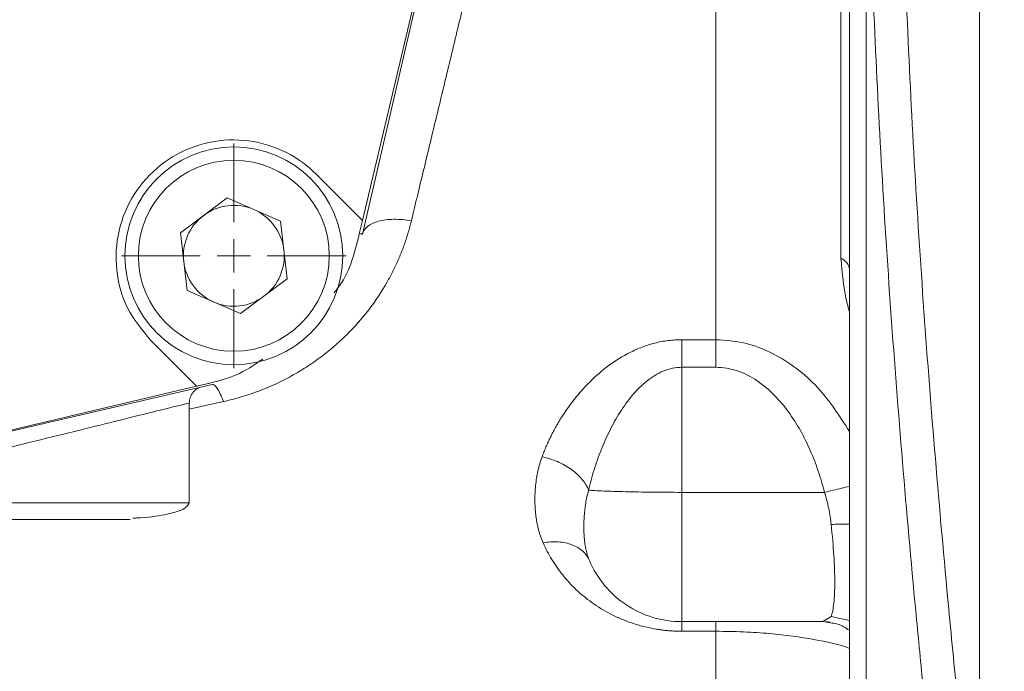
# Model space of a CAD drawing. Units: millimetres. Extents: x 0 to 1260, y 0 to 891.
# Drawn here: x 414 to 473, y 200 to 239 of the extents above; entities that cross this region are included whole.
import ezdxf

# ---------------------------------------------------------------- set-up
doc = ezdxf.new("R2010")
doc.units = ezdxf.units.MM
doc.header["$LTSCALE"] = 3
doc.linetypes.add('SLD-Durchgehend', pattern=[0])
doc.styles.add('SLDTEXTSTYLE0', font='ARIAL.TTF', dxfattribs={"width": 0.948})
doc.dimstyles.new('SLDDIMSTYLE0', dxfattribs={"dimtxt": 9, "dimasz": 7.5, "dimexe": 0, "dimexo": 0.0625, "dimgap": 2.25, "dimtad": 1, "dimdec": 3, "dimrnd": 1e-09, "dimzin": 12, "dimdsep": 46, "dimtxsty": 'SLDTEXTSTYLE0', "dimsah": 1, "dimcen": 0.09, "dimadec": 0, "dimazin": 0, "dimtfac": 1, "dimtdec": 3, "dimtofl": 0, "dimtmove": 0, "dimatfit": 3, "dimfxl": 1, "dimfrac": 2, "dimtolj": 1, "dimtzin": 12, "dimarcsym": 0})

# ---------------------------------------------------------------- blocks, each defined once
blk = doc.blocks.new('*D20')
at = {"color": 7, "linetype": 'SLD-Durchgehend', "lineweight": 0}
for p, q in [((434.327, 359.824), (639.327, 359.824)), ((636.327, 359.824), (636.327, 169.824)), ((434.327, 169.824), (639.327, 169.824))]:
    blk.add_line(p, q, dxfattribs=at)
for points in [[(636.327, 359.824), (635.007, 352.324), (637.647, 352.324)], [(636.327, 169.824), (637.647, 177.324), (635.007, 177.324)]]:
    blk.add_solid(points, dxfattribs=at)
at = {"color": 7, "linetype": 'SLD-Durchgehend', "lineweight": 0, "insert": (624.725, 254.514), "char_height": 9, "attachment_point": 1, "rotation": 90, "style": 'SLDTEXTSTYLE0'}
blk.add_mtext('190', dxfattribs=at)
blk = doc.blocks.new('SW_CENTERMARKSYMBOL_12')
at = {"color": 0, "linetype": 'SLD-Durchgehend', "lineweight": 0}
for p, q in [((0, 2), (0, 6.7)), ((0, 0), (0, 1)), ((-2, 0), (-6.7, 0)), ((0, 0), (-1, 0)), ((0, 0), (0, -1)), ((0, 0), (1, 0)), ((2, 0), (6.7, 0)), ((0, -2), (0, -6.7))]:
    blk.add_line(p, q, dxfattribs=at)

msp = doc.modelspace()

# ---------------------------------------------------------------- linework, layer by layer
at = {"color": 7, "linetype": 'SLD-Durchgehend', "lineweight": 15}
for p, q in [((463.327, 185.0297), (463.327, 256.8863)), ((434.2549, 225.8687), (440.3872, 252.2639)), ((434.2552, 226.6858), (440.2502, 252.0187)), ((431.4967, 229.4443), (434.2552, 226.6858)), ((426.174, 228.0258), (423.3855, 225.951)), ((426.174, 228.0258), (429.365, 226.6483)), ((429.365, 226.6483), (429.7676, 223.196)), ((434.0667, 225.8889), (434.2552, 226.6858)), ((423.7881, 222.4987), (423.3855, 225.951)), ((426.9791, 221.1213), (429.7676, 223.196)), ((423.7881, 222.4987), (426.9791, 221.1213)), ((424.3557, 216.7863), (421.5972, 219.5448)), ((425.1526, 216.9748), (424.3557, 216.7863)), ((399.0228, 210.7913), (424.3557, 216.7863)), ((399.8696, 210.9917), (425.2818, 216.8956)), ((423.9148, 209.8235), (423.9148, 215.8176)), ((453.327, 202.7298), (461.7327, 202.7298)), ((461.836, 202.7929), (461.7327, 202.7298)), ((461.7327, 202.7298), (462.1813, 202.6563)), ((461.9176, 202.7479), (462.1874, 202.6922))]:
    msp.add_line(p, q, dxfattribs=at)
at = {"color": 8, "linetype": 'SLD-Durchgehend', "lineweight": 0}
for p, q in [((464.327, 256.8759), (464.327, 184.9948)), ((453.327, 219.5657), (455.3453, 219.5657)), ((453.327, 217.9184), (455.3453, 217.9184)), ((453.327, 217.9184), (453.327, 210.4506)), ((425.9607, 215.8685), (423.9148, 215.4109)), ((461.8353, 210.4506), (453.327, 210.4506)), ((462.2389, 203.0391), (461.836, 202.7929)), ((462.2389, 203.0391), (463.327, 202.8061)), ((455.3453, 202.1557), (453.327, 202.1557))]:
    msp.add_line(p, q, dxfattribs=at)
at = {"color": 7, "linetype": 'SLD-Durchgehend', "lineweight": 15}
msp.add_circle((426.5765, 224.5735), 6.5, dxfattribs=at)
at = {"color": 8, "linetype": 'SLD-Durchgehend', "lineweight": 0}
msp.add_circle((426.5765, 224.5735), 5.7, dxfattribs=at)
at = {"color": 7, "linetype": 'SLD-Durchgehend', "lineweight": 15}
for start, end in [(66.651611, 126.651611), (126.651611, 186.651611), (6.651611, 66.651611), (306.651611, 6.651611), (186.651611, 246.651611), (246.651611, 306.651611)]:
    msp.add_arc((426.5765, 224.5735), 3.01, start, end, dxfattribs=at)
at = {"color": 8, "linetype": 'SLD-Durchgehend', "lineweight": 0}
for points, knots in [([(471.0998, 343.8655), (471.0998, 342.7558), (471.0998, 338.6566), (471.0998, 331.1885), (471.0998, 321.1335), (471.0998, 310.5366), (471.0998, 299.4984), (471.0998, 284.3501), (471.0998, 264.8235), (471.0998, 245.297), (471.0998, 230.1486), (471.0998, 219.1104), (471.0998, 208.5136), (471.0998, 198.4585), (471.0998, 190.9904), (471.0998, 186.8912), (471.0998, 185.7815)], [7.3063977, 7.3063977, 7.3063977, 7.3063977, 11.7777431, 23.5554862, 35.3332293, 47.1109724, 58.8887154, 70.6664585, 94.1935704, 117.7206823, 129.4984254, 141.2761684, 153.0539115, 164.8316546, 176.6093977, 181.0807431, 181.0807431, 181.0807431, 181.0807431]), ([(455.3453, 258.4469), (455.3453, 254.3322), (455.3453, 246.1321), (455.3453, 234.3167), (455.3453, 225.5676), (455.3453, 220.8338), (455.3453, 219.5658)], [8.060918, 8.060918, 8.060918, 8.060918, 20.9649454, 33.9012213, 46.8374972, 51.7128551, 51.7128551, 51.7128551, 51.7128551]), ([(462.8223, 224.4347), (462.8222, 227.2432), (462.8222, 234.023), (462.8222, 244.9486), (462.8223, 253.1008), (462.8223, 256.9995)], [16.1726219, 16.1726219, 16.1726219, 16.1726219, 25.8725518, 38.8088277, 50.5391015, 50.5391015, 50.5391015, 50.5391015]), ([(469.1302, 185.6211), (469.0208, 186.5994), (468.8013, 188.5633), (468.4819, 191.5214), (468.1152, 195.0046), (467.7135, 198.9592), (466.8528, 207.8463), (465.9788, 218.2499), (465.215, 230.1338), (464.844, 237.5776), (464.6183, 243.4849), (464.4846, 247.9474), (464.3855, 252.4055), (464.3506, 255.3838), (464.3331, 256.8759)], [0, 0, 0, 0, 0.0413314, 0.0829743, 0.1249291, 0.1883928, 0.2498778, 0.4998354, 0.6267159, 0.7498842, 0.8127682, 0.8749366, 0.9373455, 1, 1, 1, 1]), ([(466.3026, 256.8461), (466.3103, 256.1042), (466.3258, 254.6207), (466.361, 252.3954), (466.4049, 250.1688), (466.4761, 247.203), (466.5882, 243.4921), (466.8149, 237.5794), (467.1857, 230.1622), (467.7574, 221.3096), (468.4483, 212.4075), (469.1487, 204.5635), (469.8231, 197.6755), (470.4357, 191.769), (470.8768, 187.7921), (471.0998, 185.7815)], [0, 0, 0, 0, 0.0312373, 0.0624589, 0.093701, 0.1249992, 0.1873591, 0.2500055, 0.3741074, 0.5000092, 0.6234655, 0.7500065, 0.8315477, 0.9148363, 1, 1, 1, 1]), ([(443.3094, 252.0784), (443.2397, 251.7896), (443.1011, 251.2154), (442.8951, 250.3613), (442.6919, 249.519), (442.4917, 248.6888), (442.2943, 247.8708), (442.0999, 247.0648), (441.9084, 246.2711), (441.7198, 245.4895), (441.5342, 244.72), (441.3514, 243.9628), (441.1716, 243.2177), (440.9947, 242.4847), (440.8207, 241.7638), (440.6496, 241.0551), (440.4814, 240.3584), (440.3161, 239.6737), (440.0708, 238.6572), (439.7481, 237.3197), (439.3513, 235.6754), (438.9645, 234.0723), (438.5875, 232.5102), (438.2204, 230.9893), (437.8632, 229.5098), (437.5157, 228.0701), (437.2893, 227.1318), (437.1771, 226.6668)], [0, 0, 0, 0, 0.03252327, 0.06465938, 0.09640759, 0.12776723, 0.15873767, 0.18931837, 0.21950898, 0.24930968, 0.27872068, 0.3077422, 0.33637441, 0.3646175, 0.39247162, 0.41993693, 0.44701357, 0.47370167, 0.50000135, 0.56624727, 0.63142233, 0.69552752, 0.75856273, 0.82052774, 0.88142235, 0.94124645, 1, 1, 1, 1]), ([(437.1771, 226.6668), (437.1481, 226.5505), (437.0902, 226.3179), (436.9923, 225.9727), (436.8866, 225.6306), (436.7721, 225.2919), (436.6491, 224.9563), (436.5175, 224.624), (436.3774, 224.2949), (436.2287, 223.9691), (436.0715, 223.6464), (435.9057, 223.3269), (435.4706, 222.5377), (434.6749, 221.334), (433.5668, 220.0789), (432.5757, 219.1637), (431.7735, 218.5197), (430.9228, 217.9279), (430.017, 217.3873), (429.0679, 216.9069), (428.2351, 216.557), (427.5507, 216.3111), (427.0258, 216.1437), (426.4968, 215.9942), (426.139, 215.9103), (425.9607, 215.8685)], [0, 0, 0, 0, 0.0227309, 0.0454289, 0.0681047, 0.0907692, 0.1134331, 0.1361073, 0.1588025, 0.1815294, 0.2042988, 0.2271214, 0.2500076, 0.3756636, 0.4998629, 0.5627217, 0.6248643, 0.687835, 0.7498703, 0.8128957, 0.8749197, 0.9065886, 0.9379538, 0.9690716, 1, 1, 1, 1]), ([(434.2549, 225.8687), (434.2945, 226.0392), (434.5055, 226.3531), (435.1734, 226.6681), (436.1036, 226.7896), (436.8215, 226.7294), (437.1771, 226.6668)], [0, 0, 0, 0, 0.8737487, 1.7474987, 2.62125, 3.4950026, 3.4950026, 3.4950026, 3.4950026]), ([(434.0719, 225.9112), (434.077, 225.91), (434.1239, 225.8991), (434.1866, 225.8846), (434.2449, 225.871), (434.2516, 225.8695), (434.2549, 225.8687)], [0, 0, 0, 0, 0.0452141, 0.4157548, 0.7079537, 1, 1, 1, 1]), ([(463.327, 221.2228), (463.2811, 221.3909), (462.9789, 222.4966), (462.8942, 223.5454), (462.8224, 224.4348)], [0, 0, 0, 0, 0.1519548, 1, 1, 1, 1]), ([(444.9761, 212.5659), (445.0133, 212.6652), (445.0875, 212.8632), (445.2096, 213.1586), (445.3391, 213.4515), (445.4767, 213.7418), (445.6223, 214.0293), (445.7759, 214.3141), (445.9375, 214.5962), (446.287, 215.1713), (446.8701, 216.0062), (447.8204, 217.078), (448.9161, 218.0359), (450.0061, 218.7169), (450.9458, 219.1332), (451.5866, 219.337), (452.1109, 219.4542), (452.5152, 219.5181), (452.9207, 219.5582), (453.1917, 219.5632), (453.327, 219.5657)], [0, 0, 0, 0, 0.0318713, 0.0635313, 0.0949956, 0.1262797, 0.1573999, 0.1883723, 0.2192135, 0.2499403, 0.3783382, 0.4998197, 0.6303311, 0.7498018, 0.8137858, 0.8749592, 0.9067341, 0.9380447, 0.9690715, 1, 1, 1, 1]), ([(455.3453, 219.5656), (455.935, 219.5228), (457.1083, 219.4375), (459.2688, 218.5862), (461.5478, 216.8641), (462.7418, 215.0041), (463.327, 214.0925)], [0, 0, 0, 0, 0.1736075, 0.3454233, 0.6791868, 1, 1, 1, 1]), ([(455.3453, 217.9184), (455.3453, 218.0654), (455.3453, 218.359), (455.3453, 218.7872), (455.3453, 219.1945), (455.3453, 219.4463), (455.3453, 219.5656)], [0, 0, 0, 0, 0.6729789, 1.3459561, 2.0189316, 2.6919054, 2.6919054, 2.6919054, 2.6919054]), ([(447.7597, 210.582), (447.8525, 210.9848), (448.0711, 211.7909), (448.4872, 212.9802), (448.9983, 214.1381), (449.6112, 215.2422), (450.3383, 216.2565), (451.0582, 216.9857), (451.7056, 217.4455), (452.2222, 217.7102), (452.7666, 217.8799), (453.1405, 217.9171), (453.327, 217.9184)], [0, 0, 0, 0, 1.5099438, 3.0197519, 4.5260149, 6.023932, 7.5064641, 8.9632297, 9.6803341, 10.3883268, 11.0880987, 11.7829161, 11.7829161, 11.7829161, 11.7829161]), ([(455.3453, 217.9184), (455.5655, 217.9176), (456.0048, 217.8806), (456.855, 217.6639), (457.8392, 217.1583), (458.8543, 216.296), (459.7085, 215.2761), (460.4204, 214.1548), (461.0079, 212.9653), (461.4819, 211.7273), (461.7299, 210.8786), (461.8353, 210.4506)], [0, 0, 0, 0, 0.8049323, 1.6050845, 3.1764332, 4.7107417, 6.2152331, 7.698968, 9.1693229, 10.632049, 12.0913339, 12.0913339, 12.0913339, 12.0913339]), ([(425.2818, 216.8956), (425.3218, 216.9049), (425.4138, 216.8732), (425.5797, 216.6766), (425.7651, 216.3417), (425.8957, 216.0367), (425.9607, 215.8685)], [0, 0, 0, 0, 0.6429871, 1.2859741, 1.9289611, 2.5719481, 2.5719481, 2.5719481, 2.5719481]), ([(407.9289, 211.8376), (408.9618, 212.0926), (411.0274, 212.6025), (414.0157, 213.3401), (416.7854, 214.0238), (419.2303, 214.6274), (421.256, 215.1274), (422.7606, 215.4988), (423.7331, 215.7389), (423.8537, 215.7686), (423.9139, 215.7835)], [0, 0, 0, 0, 0.1251824, 0.25033, 0.3754906, 0.5005805, 0.6255997, 0.7505578, 0.8754704, 1, 1, 1, 1]), ([(445.0451, 207.4288), (445.0168, 207.495), (444.9598, 207.6286), (444.8849, 207.8337), (444.8171, 208.0441), (444.7571, 208.2602), (444.7047, 208.482), (444.6599, 208.7094), (444.6228, 208.9427), (444.5934, 209.1818), (444.5716, 209.4268), (444.5574, 209.6778), (444.5493, 210.0032), (444.5553, 210.3978), (444.5877, 210.8562), (444.6453, 211.3023), (444.7287, 211.7357), (444.8351, 212.1562), (444.9295, 212.4306), (444.9761, 212.5659)], [0, 0, 0, 0, 0.0417739, 0.0841862, 0.1272726, 0.1710675, 0.2156035, 0.2609115, 0.3070211, 0.3539603, 0.4017555, 0.4504317, 0.5000129, 0.5900843, 0.6772486, 0.7616526, 0.843458, 0.9228423, 1, 1, 1, 1]), ([(447.7597, 210.582), (447.672, 210.8053), (447.3989, 211.2539), (446.7431, 211.8518), (445.9077, 212.3167), (445.2851, 212.5064), (444.9761, 212.5658)], [0, 0, 0, 0, 0.6767837, 1.353568, 2.0303528, 2.7071382, 2.7071382, 2.7071382, 2.7071382]), ([(447.8061, 206.3815), (447.7852, 206.4326), (447.7437, 206.5342), (447.6916, 206.6875), (447.6465, 206.8402), (447.6084, 206.993), (447.5763, 207.1464), (447.5448, 207.3284), (447.5168, 207.5416), (447.4876, 207.8711), (447.4724, 208.3002), (447.4814, 208.7539), (447.5045, 209.1294), (447.5337, 209.4456), (447.581, 209.7979), (447.6528, 210.1883), (447.724, 210.4497), (447.7601, 210.582)], [0, 0, 0, 0, 0.0429916, 0.0853384, 0.1271128, 0.1684053, 0.2093305, 0.2500318, 0.312532, 0.3750303, 0.5000144, 0.6249956, 0.687568, 0.7499951, 0.8319756, 0.9149873, 1, 1, 1, 1]), ([(447.7597, 210.582), (447.9804, 210.5628), (448.5896, 210.5265), (449.9171, 210.484), (451.5428, 210.4569), (452.7347, 210.4506), (453.327, 210.4506)], [0, 0, 0, 0, 1.7755987, 3.5523567, 5.3291147, 7.1058728, 7.1058728, 7.1058728, 7.1058728]), ([(461.8353, 210.4506), (462.1872, 210.5372), (462.7284, 210.6702), (463.1718, 210.7695), (463.327, 210.8043)], [0, 0, 0, 0, 0.6501747, 1, 1, 1, 1]), ([(461.8353, 210.4506), (461.8891, 210.2916), (461.9852, 209.9748), (462.097, 209.4896), (462.1805, 209.0076), (462.2223, 208.685), (462.2389, 208.5269)], [0, 0, 0, 0, 0.646521, 1.2801327, 1.9021679, 2.5138681, 2.5138681, 2.5138681, 2.5138681]), ([(423.913, 209.8235), (423.8083, 209.8235), (423.5986, 209.8235), (421.9242, 209.8235), (419.3722, 209.8235), (416.0181, 209.8235), (412.1176, 209.8235), (409.3252, 209.8235), (407.9289, 209.8235)], [0, 0, 0, 0, 0.1662022, 0.3329613, 0.499721, 0.6664818, 0.8332316, 1, 1, 1, 1]), ([(463.327, 208.5425), (463.2698, 208.5468), (462.9395, 208.5717), (462.556, 208.5472), (462.2389, 208.5269)], [0, 0, 0, 0, 0.1729495, 1, 1, 1, 1]), ([(462.2389, 208.5269), (462.3086, 207.8812), (462.4165, 206.6282), (462.4716, 205.0121), (462.4167, 203.7612), (462.3086, 203.2235), (462.2389, 203.0391)], [0, 0, 0, 0, 2.3357463, 4.6699922, 7.0042828, 9.3399849, 9.3399849, 9.3399849, 9.3399849]), ([(447.8057, 206.3813), (447.7171, 206.5896), (447.4442, 206.9689), (446.7932, 207.3575), (445.9663, 207.5296), (445.3507, 207.4875), (445.0451, 207.4288)], [0, 0, 0, 0, 0.9787285, 1.957458, 2.9361886, 3.9149202, 3.9149202, 3.9149202, 3.9149202]), ([(453.327, 202.1557), (453.2531, 202.1562), (453.1052, 202.1573), (452.8833, 202.1655), (452.6614, 202.1787), (452.4395, 202.1973), (452.2174, 202.2212), (451.9954, 202.2505), (451.5996, 202.3121), (451.0324, 202.4314), (450.333, 202.6394), (449.6669, 202.8949), (448.8433, 203.285), (447.9282, 203.8525), (446.9842, 204.635), (446.3262, 205.3522), (445.8649, 205.9646), (445.5585, 206.4334), (445.281, 206.9207), (445.1241, 207.2587), (445.0451, 207.4288)], [0, 0, 0, 0, 0.0176615, 0.0353568, 0.0531148, 0.0709641, 0.088933, 0.1070491, 0.1253394, 0.1867608, 0.2505167, 0.3118487, 0.3755586, 0.5004519, 0.6221245, 0.7502002, 0.8116882, 0.8737233, 0.9364479, 1, 1, 1, 1]), ([(455.3453, 202.7298), (455.3453, 202.7298), (455.3453, 202.7051), (455.3453, 202.5945), (455.3453, 202.4133), (455.3453, 202.2481), (455.3453, 202.1557)], [0, 0, 0, 0, 0.6788468, 1.3576903, 2.0365305, 2.7153672, 2.7153672, 2.7153672, 2.7153672]), ([(462.1813, 202.6563), (462.33, 202.6405), (462.7443, 202.5965), (463.0994, 202.362), (463.327, 202.2116)], [0, 0, 0, 0, 0.3589897, 1, 1, 1, 1]), ([(455.3453, 202.1559), (455.3453, 201.2028), (455.3453, 198.0023), (455.3453, 193.4238), (455.3453, 189.5419), (455.3453, 188.1437), (455.3453, 187.7469)], [0.8088869, 0.8088869, 0.8088869, 0.8088869, 5.8651022, 18.5482408, 31.2313795, 43.1056313, 43.1056313, 43.1056313, 43.1056313]), ([(463.327, 201.1289), (463.2721, 201.1514), (462.7841, 201.3512), (461.2635, 201.6836), (459.0893, 201.9908), (457.0092, 202.1341), (455.9014, 202.1485), (455.3453, 202.1557)], [0, 0, 0, 0, 0.0395913, 0.3517572, 0.6711162, 0.8349003, 1, 1, 1, 1])]:
    msp.add_open_spline(points, degree=3, knots=knots, dxfattribs=at)
at = {"color": 7, "linetype": 'SLD-Durchgehend', "lineweight": 15}
for points, knots in [([(421.5972, 219.5448), (421.0954, 220.1564), (420.0916, 221.3798), (419.4634, 223.7131), (419.5943, 226.0939), (420.5162, 228.3045), (422.1156, 230.0845), (424.2133, 231.2357), (426.5785, 231.6294), (428.9345, 231.2141), (430.5629, 230.3172), (431.3158, 229.6134), (431.4967, 229.4443)], [0, 0, 0, 0, 0.1074146, 0.2148442, 0.3219095, 0.4293227, 0.5365346, 0.6438282, 0.7511356, 0.8588058, 0.9660795, 1, 1, 1, 1]), ([(434.0667, 225.8889), (433.7759, 224.7055), (433.4605, 223.4217), (432.6253, 222.4487), (432.5601, 222.3726)], [0, 0, 0, 0, 0.9218561, 1, 1, 1, 1]), ([(428.3082, 218.409), (427.789, 218.0551), (426.8187, 217.3937), (425.6815, 217.1078), (425.1526, 216.9748)], [0, 0, 0, 0, 0.5349899, 1, 1, 1, 1]), ([(423.9148, 215.7837), (423.9258, 215.8957), (423.9476, 216.1196), (424.1186, 216.4162), (424.3687, 216.6498), (424.5819, 216.7218), (424.6885, 216.7578)], [0, 0, 0, 0, 0.2500026, 0.5000013, 0.7500016, 1, 1, 1, 1]), ([(420.5385, 208.9107), (420.6129, 208.9134), (421.4029, 208.9419), (422.502, 209.098), (423.6956, 209.4123), (423.8415, 209.686), (423.9148, 209.8235)], [0, 0, 0, 0, 0.0330327, 0.3507853, 0.6738033, 1, 1, 1, 1]), ([(407.928, 208.8235), (408.9082, 208.8235), (410.8738, 208.8235), (413.7042, 208.8235), (416.3132, 208.8235), (418.5992, 208.8235), (419.8495, 208.8235), (420.3942, 208.8235)], [0, 0, 0, 0, 3.0586707, 6.1173415, 9.1760122, 12.2346829, 15.2933545, 15.2933545, 15.2933545, 15.2933545]), ([(453.327, 202.7298), (452.7447, 202.7298), (451.5729, 202.9018), (449.9695, 203.6541), (448.65, 204.8351), (448.0335, 205.8458), (447.8057, 206.3813)], [0, 0, 0, 0, 1.7469863, 3.4939726, 5.2409589, 6.9867858, 6.9867858, 6.9867858, 6.9867858])]:
    msp.add_open_spline(points, degree=3, knots=knots, dxfattribs=at)
at = {"color": 8, "linetype": 'SLD-Durchgehend', "lineweight": 0}
for points in [[(463.327, 223.7714), (463.327, 223.8318), (463.305, 223.9528), (463.2069, 224.1282), (463.0471, 224.2918), (462.9027, 224.3896), (462.8224, 224.4348)], [(453.327, 217.9184), (453.327, 218.0654), (453.327, 218.359), (453.327, 218.7872), (453.327, 219.1945), (453.327, 219.4463), (453.327, 219.5656)], [(453.327, 210.4506), (453.327, 209.4336), (453.327, 207.3922), (453.327, 204.8327), (453.327, 203.1276), (453.327, 202.7298), (453.327, 202.7298)], [(453.327, 202.7298), (453.327, 202.7298), (453.327, 202.7051), (453.327, 202.5945), (453.327, 202.4133), (453.327, 202.2481), (453.327, 202.1557)]]:
    msp.add_open_spline(points, degree=3, dxfattribs=at)

# ---------------------------------------------------------------- block references
at = {"color": 7, "linetype": 'SLD-Durchgehend', "lineweight": 0}
msp.add_blockref('SW_CENTERMARKSYMBOL_12', (426.5765, 224.5735), dxfattribs=at)

# ---------------------------------------------------------------- dimensions: what is measured, and where the dimension line sits
dim = msp.add_linear_dim(base=(636.327, 169.8235), p1=(431.327, 359.8235), p2=(431.327, 169.8235), angle=90, dimstyle='SLDDIMSTYLE0', dxfattribs=at)
dim.commit()
dim.dimension.update_dxf_attribs({"geometry": '*D20', "text_midpoint": (636.327, 264.8235), "dimtype": 160})

doc.saveas('drawing.dxf')
